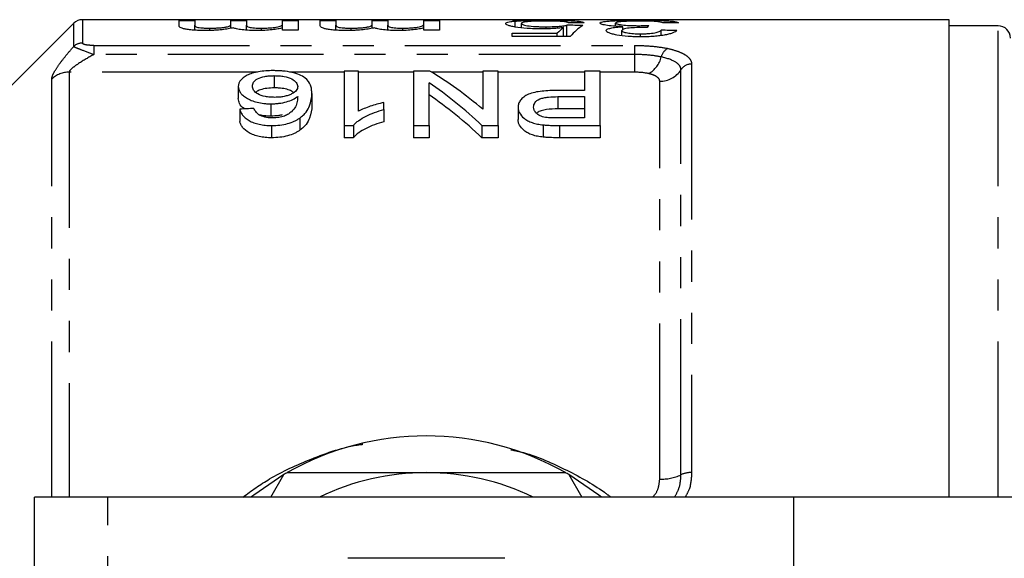
# Model space of a CAD drawing. Extents: x 114 to 293, y 82 to 267.
# Drawn here: x 155 to 195, y 117 to 139 of the extents above; entities that cross this region are included whole.
import ezdxf

# ---------------------------------------------------------------- set-up
doc = ezdxf.new("R2010")
doc.units = 0
doc.linetypes.add('PHANTOM', pattern=[12.7, 6.35, -1.27, 1.27, -1.27, 1.27, -1.27])
doc.layers.get('0').update_dxf_attribs({"linetype": 'CONTINUOUS'})

msp = doc.modelspace()

# ---------------------------------------------------------------- linework, layer by layer
at = {"color": 7, "linetype": 'CONTINUOUS'}
for p, q in [((193.178, 139.19), (157.785, 139.19)), ((161.73, 139.161), (162.371, 139.161)), ((161.73, 138.938), (161.73, 139.161)), ((162.371, 139.161), (162.371, 138.969)), ((163.845, 139.161), (164.486, 139.161)), ((163.845, 138.99), (163.845, 139.161)), ((164.486, 139.161), (164.486, 138.96)), ((165.961, 139.161), (166.602, 139.161)), ((165.961, 139.016), (165.961, 139.161)), ((166.602, 139.161), (166.602, 138.759)), ((167.499, 139.161), (168.14, 139.161)), ((167.499, 138.938), (167.499, 139.161)), ((168.14, 139.161), (168.14, 138.969)), ((169.614, 139.161), (170.255, 139.161)), ((169.614, 138.99), (169.614, 139.161)), ((170.255, 139.161), (170.255, 138.96)), ((171.73, 139.161), (172.371, 139.161)), ((171.73, 139.016), (171.73, 139.161)), ((172.371, 139.161), (172.371, 138.759)), ((175.346, 139.157), (176.684, 139.157)), ((175.454, 138.894), (175.454, 139.131)), ((193.178, 119.69), (193.178, 139.19)), ((157.432, 139.044), (154.621, 136.233)), ((162.371, 138.761), (162.371, 138.969)), ((162.992, 138.749), (162.992, 138.844)), ((163.845, 138.839), (163.845, 138.99)), ((164.486, 138.762), (164.486, 138.96)), ((165.101, 138.752), (165.101, 138.844)), ((165.961, 138.759), (165.961, 139.013)), ((165.961, 138.759), (165.961, 138.853)), ((166.602, 138.759), (165.961, 138.759)), ((168.14, 138.761), (168.14, 138.969)), ((168.761, 138.749), (168.761, 138.844)), ((169.614, 138.839), (169.614, 138.99)), ((170.255, 138.762), (170.255, 138.96)), ((170.87, 138.752), (170.87, 138.844)), ((171.73, 138.759), (171.73, 139.013)), ((171.73, 138.759), (171.73, 138.853)), ((172.371, 138.759), (171.73, 138.759)), ((175.712, 138.857), (175.712, 139.036)), ((176.716, 138.819), (176.716, 138.902)), ((177.43, 138.502), (177.43, 138.866)), ((177.571, 138.502), (177.571, 138.962)), ((179.558, 138.922), (179.558, 139.053)), ((179.815, 138.536), (179.815, 138.749)), ((179.856, 138.768), (179.856, 138.904)), ((181.417, 138.542), (181.417, 138.759)), ((195.178, 138.94), (193.178, 138.94)), ((175.328, 138.638), (177.176, 138.638)), ((175.328, 138.502), (175.328, 138.638)), ((177.699, 138.502), (175.328, 138.502)), ((177.176, 138.502), (177.176, 138.638)), ((180.576, 138.489), (180.576, 138.612)), ((165.619, 136.904), (165.619, 136.404)), ((168.479, 137.087), (168.479, 134.868)), ((169.056, 137.087), (168.479, 137.087)), ((169.056, 135.447), (169.056, 137.087)), ((171.977, 137.087), (171.306, 137.087)), ((171.306, 137.087), (171.306, 134.868)), ((174.133, 137.087), (174.133, 135.529)), ((174.768, 137.087), (174.133, 137.087)), ((174.768, 134.868), (174.768, 137.087)), ((178.287, 137.087), (178.287, 136.298)), ((178.922, 137.087), (178.287, 137.087)), ((178.922, 134.868), (178.922, 137.087)), ((164.152, 136.466), (164.152, 135.966)), ((171.941, 134.868), (171.941, 136.617)), ((178.287, 136.298), (177.185, 136.298)), ((167.152, 136.174), (167.152, 135.674)), ((177.202, 136.047), (178.287, 136.047)), ((178.287, 136.047), (178.287, 135.178)), ((164.21, 135.536), (164.21, 135.036)), ((165.482, 135.752), (165.482, 135.252)), ((170.095, 135.52), (170.095, 135.804)), ((170.095, 135.52), (170.095, 135.02)), ((175.575, 135.611), (175.575, 135.111)), ((178.287, 135.547), (177.202, 135.547)), ((166.662, 135.173), (166.662, 134.673)), ((178.287, 135.178), (177.212, 135.178)), ((165.509, 134.868), (165.509, 134.368)), ((168.479, 134.868), (168.851, 134.868)), ((168.479, 134.868), (168.479, 134.368)), ((168.851, 134.868), (168.851, 134.368)), ((171.306, 134.868), (171.941, 134.868)), ((171.306, 134.868), (171.306, 134.368)), ((171.941, 134.868), (171.941, 134.368)), ((174.097, 134.868), (174.768, 134.868)), ((174.097, 134.868), (174.097, 134.368)), ((174.768, 134.868), (174.768, 134.368)), ((176.601, 134.894), (176.601, 134.394)), ((177.268, 134.868), (178.922, 134.868)), ((178.922, 134.868), (178.922, 134.368)), ((168.851, 134.368), (168.479, 134.368)), ((171.941, 134.368), (171.306, 134.368)), ((174.768, 134.368), (174.097, 134.368)), ((178.922, 134.368), (177.268, 134.368)), ((165.477, 119.69), (166.008, 120.608)), ((177.649, 120.608), (178.179, 119.69)), ((158.828, 119.69), (155.828, 119.69)), ((155.828, 109.39), (155.828, 119.69)), ((186.828, 119.69), (158.828, 119.69)), ((186.828, 112.167), (186.828, 119.69)), ((195.95, 119.69), (186.828, 119.69))]:
    msp.add_line(p, q, dxfattribs=at)
at = {"color": 8, "linetype": 'PHANTOM'}
for p, q in [((157.785, 139.19), (157.785, 138.238)), ((157.432, 138.096), (157.432, 139.044)), ((195.178, 119.69), (195.178, 138.94)), ((158.256, 138.138), (180.328, 138.138)), ((158.256, 138.138), (158.256, 137.769)), ((180.328, 138.138), (180.328, 137.769)), ((180.328, 137.769), (158.256, 137.769)), ((180.328, 137.769), (180.328, 137.045)), ((182.226, 120.602), (182.226, 137.144)), ((182.659, 137.378), (182.659, 120.69)), ((156.535, 119.69), (156.535, 136.767)), ((157.243, 137.045), (157.243, 119.69)), ((164.94, 137.045), (157.243, 137.045)), ((168.479, 137.045), (166.253, 137.045)), ((171.306, 137.045), (169.056, 137.045)), ((174.133, 137.045), (172.045, 137.045)), ((178.287, 137.045), (174.768, 137.045)), ((180.328, 137.045), (178.922, 137.045)), ((181.36, 120.427), (181.36, 136.676)), ((177.202, 136.047), (177.202, 135.547)), ((177.268, 134.868), (177.268, 134.368)), ((158.828, 108.39), (158.828, 119.69))]:
    msp.add_line(p, q, dxfattribs=at)
at = {"color": 7, "linetype": 'CONTINUOUS', "flags": 128}
for points in [[(166.008, 120.608), (164.779, 119.776), (164.669, 119.69)], [(178.987, 119.69), (178.878, 119.776), (177.649, 120.608)]]:
    msp.add_lwpolyline(points, dxfattribs=at)
at = {"color": 7, "linetype": 'CONTINUOUS'}
for centre, radius, start, end in [((157.785, 138.69), 0.5, 90, 135), ((195.178, 138.44), 0.5, 0, 90), ((171.828, 110.69), 11.5, 60.4082, 119.5918), ((171.828, 110.69), 11.5, 119.5918, 120.4082), ((171.828, 110.69), 10, 90, 115.8419), ((171.828, 110.69), 10, 64.1581, 90), ((171.828, 110.69), 11.5, 59.5918, 60.4082)]:
    msp.add_arc(centre, radius, start, end, dxfattribs=at)
at = {"color": 8, "linetype": 'PHANTOM'}
for centre, radius, start, end in [((157.784, 137.729), 0.509, 89.8405, 133.7992), ((181.934, 137.555), 0.524, 119.0445, 167.6874), ((180.363, 137.932), 1.092, 299.8976, 345.944), ((181.372, 137.689), 1.014, 269.3436, 327.4516), ((182.653, 136.871), 0.507, 89.3433, 147.4517), ((157.238, 136.018), 1.027, 89.7637, 133.1852), ((182.618, 119.782), 0.909, 87.3927, 115.5112), ((181.443, 122.244), 1.819, 267.3928, 295.511)]:
    msp.add_arc(centre, radius, start, end, dxfattribs=at)
at = {"color": 7, "linetype": 'CONTINUOUS'}
for centre, major_axis, ratio, start_param, end_param in [((178.272, 110.69), (0, 28.5), 0.196442, 0.150974, 0.197116), ((141.628, 110.69), (285, 0), 0.1, 1.442075, 1.444343), ((204.604, 110.69), (285, 0), 0.1, 1.663306, 1.665566), ((178.944, 110.69), (0, 28.5), 0.2, 0.128721, 0.220107), ((181.33, 110.69), (0, 28.5), 0.114583, 0.128721, 0.149161), ((132.013, 110.69), (285, 0), 0.1, 1.394282, 1.396566), ((208.45, 110.69), (285, 0), 0.1, 1.663306, 1.665566), ((165.574, 111.19), (0, 27.75), 0.642148, 5.782151, 5.915637), ((164.804, 111.19), (0, 27.75), 0.642148, 5.734589, 5.871138), ((164.804, 110.69), (0, 27.75), 0.642148, 5.734589, 5.871138), ((297.385, 111.19), (277.5, 0), 0.1, 2.068981, 2.071349)]:
    msp.add_ellipse(centre, major_axis=major_axis, ratio=ratio, start_param=start_param, end_param=end_param, dxfattribs=at)
for points, knots in [([(175.071, 139.032), (175.073, 139.043), (175.078, 139.053), (175.109, 139.073), (175.131, 139.082), (175.195, 139.099), (175.236, 139.106), (175.308, 139.116), (175.334, 139.12), (175.391, 139.126), (175.422, 139.129), (175.454, 139.131)], [0, 0, 0, 0, 0.25, 0.25, 0.5, 0.5, 0.75, 0.75, 0.875, 0.875, 1, 1, 1, 1]), ([(175.454, 139.131), (175.492, 139.134), (175.531, 139.137), (175.613, 139.142), (175.658, 139.145), (175.798, 139.151), (175.903, 139.155), (176.122, 139.16), (176.237, 139.161), (176.418, 139.163), (176.478, 139.163), (176.6, 139.164), (176.662, 139.164), (176.723, 139.164)], [0, 0, 0, 0, 0.125, 0.125, 0.25, 0.25, 0.5, 0.5, 0.75, 0.75, 0.875, 0.875, 1, 1, 1, 1]), ([(176.719, 139.133), (176.646, 139.133), (176.574, 139.133), (176.432, 139.131), (176.362, 139.13), (176.161, 139.124), (176.045, 139.118), (175.867, 139.1), (175.804, 139.09), (175.747, 139.071), (175.734, 139.064), (175.716, 139.05), (175.713, 139.043), (175.712, 139.036)], [0, 0, 0, 0, 0.125, 0.125, 0.25, 0.25, 0.5, 0.5, 0.75, 0.75, 0.875, 0.875, 1, 1, 1, 1]), ([(177.635, 139.062), (177.625, 139.068), (177.615, 139.073), (177.587, 139.083), (177.568, 139.088), (177.526, 139.097), (177.5, 139.101), (177.439, 139.109), (177.403, 139.113), (177.283, 139.122), (177.182, 139.127), (177.014, 139.131), (176.956, 139.132), (176.839, 139.133), (176.779, 139.133), (176.719, 139.133)], [0, 0, 0, 0, 0.125, 0.125, 0.25, 0.25, 0.375, 0.375, 0.5, 0.5, 0.75, 0.75, 0.875, 0.875, 1, 1, 1, 1]), ([(176.723, 139.164), (176.82, 139.164), (176.917, 139.164), (177.107, 139.162), (177.2, 139.161), (177.384, 139.159), (177.474, 139.157), (177.641, 139.152), (177.72, 139.149), (177.937, 139.138), (178.053, 139.128), (178.174, 139.108), (178.204, 139.101), (178.252, 139.086), (178.266, 139.077), (178.276, 139.068)], [0, 0, 0, 0, 0.125, 0.125, 0.25, 0.25, 0.375, 0.375, 0.5, 0.5, 0.75, 0.75, 0.875, 0.875, 1, 1, 1, 1]), ([(178.917, 139.053), (178.92, 139.063), (178.926, 139.073), (178.967, 139.091), (178.998, 139.1), (179.081, 139.114), (179.133, 139.121), (179.256, 139.132), (179.327, 139.137), (179.557, 139.15), (179.742, 139.156), (180.04, 139.161), (180.143, 139.162), (180.354, 139.163), (180.46, 139.164), (180.567, 139.164)], [0, 0, 0, 0, 0.125, 0.125, 0.25, 0.25, 0.375, 0.375, 0.5, 0.5, 0.75, 0.75, 0.875, 0.875, 1, 1, 1, 1]), ([(180.544, 139.133), (180.478, 139.133), (180.413, 139.133), (180.284, 139.131), (180.22, 139.13), (180.097, 139.127), (180.039, 139.125), (179.929, 139.12), (179.878, 139.117), (179.742, 139.107), (179.67, 139.098), (179.601, 139.083), (179.585, 139.077), (179.563, 139.065), (179.56, 139.059), (179.558, 139.053)], [0, 0, 0, 0, 0.125, 0.125, 0.25, 0.25, 0.375, 0.375, 0.5, 0.5, 0.75, 0.75, 0.875, 0.875, 1, 1, 1, 1]), ([(181.481, 139.062), (181.456, 139.073), (181.427, 139.083), (181.333, 139.102), (181.275, 139.11), (181.114, 139.122), (181.011, 139.127), (180.84, 139.131), (180.783, 139.132), (180.665, 139.133), (180.604, 139.133), (180.544, 139.133)], [0, 0, 0, 0, 0.25, 0.25, 0.5, 0.5, 0.75, 0.75, 0.875, 0.875, 1, 1, 1, 1]), ([(180.567, 139.164), (180.664, 139.164), (180.761, 139.163), (180.95, 139.162), (181.044, 139.161), (181.32, 139.157), (181.488, 139.152), (181.703, 139.141), (181.768, 139.137), (181.883, 139.127), (181.934, 139.121), (182.016, 139.108), (182.048, 139.101), (182.097, 139.086), (182.111, 139.077), (182.122, 139.068)], [0, 0, 0, 0, 0.125, 0.125, 0.25, 0.25, 0.5, 0.5, 0.625, 0.625, 0.75, 0.75, 0.875, 0.875, 1, 1, 1, 1]), ([(162.838, 138.747), (162.758, 138.747), (162.679, 138.748), (162.524, 138.752), (162.446, 138.755), (162.297, 138.765), (162.226, 138.771), (162.094, 138.786), (162.035, 138.795), (161.934, 138.815), (161.891, 138.826), (161.825, 138.849), (161.799, 138.86), (161.742, 138.895), (161.731, 138.917), (161.73, 138.938)], [0, 0, 0, 0, 0.125, 0.125, 0.25, 0.25, 0.375, 0.375, 0.5, 0.5, 0.625, 0.625, 0.75, 0.75, 1, 1, 1, 1]), ([(162.371, 138.969), (162.373, 138.956), (162.373, 138.942), (162.389, 138.922), (162.397, 138.915), (162.42, 138.901), (162.437, 138.894), (162.512, 138.873), (162.593, 138.862), (162.733, 138.851), (162.783, 138.848), (162.886, 138.845), (162.939, 138.844), (162.992, 138.844)], [0, 0, 0, 0, 0.25, 0.25, 0.375, 0.375, 0.5, 0.5, 0.75, 0.75, 0.875, 0.875, 1, 1, 1, 1]), ([(163.945, 138.86), (163.914, 138.852), (163.883, 138.845), (163.816, 138.831), (163.78, 138.824), (163.664, 138.803), (163.58, 138.791), (163.391, 138.769), (163.286, 138.761), (163.122, 138.753), (163.067, 138.751), (162.952, 138.748), (162.895, 138.748), (162.838, 138.747)], [0, 0, 0, 0, 0.125, 0.125, 0.25, 0.25, 0.5, 0.5, 0.75, 0.75, 0.875, 0.875, 1, 1, 1, 1]), ([(162.992, 138.844), (163.056, 138.844), (163.12, 138.845), (163.246, 138.849), (163.308, 138.852), (163.424, 138.861), (163.478, 138.866), (163.578, 138.878), (163.624, 138.885), (163.699, 138.9), (163.729, 138.908), (163.777, 138.925), (163.795, 138.933), (163.836, 138.958), (163.843, 138.975), (163.845, 138.99)], [0, 0, 0, 0, 0.125, 0.125, 0.25, 0.25, 0.375, 0.375, 0.5, 0.5, 0.625, 0.625, 0.75, 0.75, 1, 1, 1, 1]), ([(164.917, 138.747), (164.81, 138.748), (164.704, 138.749), (164.499, 138.758), (164.398, 138.766), (164.222, 138.787), (164.145, 138.8), (164.053, 138.821), (164.026, 138.829), (163.981, 138.844), (163.963, 138.852), (163.945, 138.86)], [0, 0, 0, 0, 0.25, 0.25, 0.5, 0.5, 0.75, 0.75, 0.875, 0.875, 1, 1, 1, 1]), ([(164.486, 138.96), (164.487, 138.947), (164.492, 138.934), (164.525, 138.908), (164.553, 138.894), (164.625, 138.876), (164.655, 138.87), (164.726, 138.86), (164.768, 138.855), (164.858, 138.849), (164.906, 138.847), (165.003, 138.844), (165.052, 138.844), (165.101, 138.844)], [0, 0, 0, 0, 0.25, 0.25, 0.5, 0.5, 0.625, 0.625, 0.75, 0.75, 0.875, 0.875, 1, 1, 1, 1]), ([(165.961, 138.853), (165.933, 138.846), (165.905, 138.839), (165.843, 138.825), (165.809, 138.818), (165.7, 138.799), (165.617, 138.787), (165.438, 138.768), (165.338, 138.76), (165.184, 138.752), (165.131, 138.75), (165.025, 138.748), (164.971, 138.748), (164.917, 138.747)], [0, 0, 0, 0, 0.125, 0.125, 0.25, 0.25, 0.5, 0.5, 0.75, 0.75, 0.875, 0.875, 1, 1, 1, 1]), ([(165.101, 138.844), (165.175, 138.844), (165.248, 138.845), (165.388, 138.851), (165.457, 138.856), (165.585, 138.867), (165.644, 138.874), (165.745, 138.889), (165.786, 138.898), (165.887, 138.926), (165.917, 138.945), (165.955, 138.982), (165.961, 138.999), (165.961, 139.016)], [0, 0, 0, 0, 0.125, 0.125, 0.25, 0.25, 0.375, 0.375, 0.5, 0.5, 0.75, 0.75, 1, 1, 1, 1]), ([(168.607, 138.747), (168.528, 138.747), (168.449, 138.748), (168.293, 138.752), (168.216, 138.755), (168.066, 138.765), (167.995, 138.771), (167.864, 138.786), (167.804, 138.795), (167.703, 138.815), (167.66, 138.826), (167.594, 138.849), (167.569, 138.86), (167.511, 138.895), (167.501, 138.917), (167.499, 138.938)], [0, 0, 0, 0, 0.125, 0.125, 0.25, 0.25, 0.375, 0.375, 0.5, 0.5, 0.625, 0.625, 0.75, 0.75, 1, 1, 1, 1]), ([(168.14, 138.969), (168.142, 138.956), (168.142, 138.942), (168.158, 138.922), (168.167, 138.915), (168.189, 138.901), (168.206, 138.894), (168.281, 138.873), (168.363, 138.862), (168.503, 138.851), (168.552, 138.848), (168.655, 138.845), (168.708, 138.844), (168.761, 138.844)], [0, 0, 0, 0, 0.25, 0.25, 0.375, 0.375, 0.5, 0.5, 0.75, 0.75, 0.875, 0.875, 1, 1, 1, 1]), ([(169.715, 138.86), (169.684, 138.852), (169.653, 138.845), (169.585, 138.831), (169.549, 138.824), (169.433, 138.803), (169.349, 138.791), (169.16, 138.769), (169.055, 138.761), (168.892, 138.753), (168.836, 138.751), (168.722, 138.748), (168.664, 138.748), (168.607, 138.747)], [0, 0, 0, 0, 0.125, 0.125, 0.25, 0.25, 0.5, 0.5, 0.75, 0.75, 0.875, 0.875, 1, 1, 1, 1]), ([(168.761, 138.844), (168.826, 138.844), (168.89, 138.845), (169.015, 138.849), (169.077, 138.852), (169.193, 138.861), (169.247, 138.866), (169.347, 138.878), (169.393, 138.885), (169.468, 138.9), (169.498, 138.908), (169.546, 138.925), (169.564, 138.933), (169.605, 138.958), (169.612, 138.975), (169.614, 138.99)], [0, 0, 0, 0, 0.125, 0.125, 0.25, 0.25, 0.375, 0.375, 0.5, 0.5, 0.625, 0.625, 0.75, 0.75, 1, 1, 1, 1]), ([(170.686, 138.747), (170.579, 138.748), (170.473, 138.749), (170.268, 138.758), (170.167, 138.766), (169.991, 138.787), (169.914, 138.8), (169.822, 138.821), (169.795, 138.829), (169.751, 138.844), (169.733, 138.852), (169.715, 138.86)], [0, 0, 0, 0, 0.25, 0.25, 0.5, 0.5, 0.75, 0.75, 0.875, 0.875, 1, 1, 1, 1]), ([(170.255, 138.96), (170.256, 138.947), (170.261, 138.934), (170.294, 138.908), (170.322, 138.894), (170.395, 138.876), (170.425, 138.87), (170.496, 138.86), (170.538, 138.855), (170.627, 138.849), (170.675, 138.847), (170.772, 138.844), (170.821, 138.844), (170.87, 138.844)], [0, 0, 0, 0, 0.25, 0.25, 0.5, 0.5, 0.625, 0.625, 0.75, 0.75, 0.875, 0.875, 1, 1, 1, 1]), ([(171.73, 138.853), (171.702, 138.846), (171.674, 138.839), (171.612, 138.825), (171.578, 138.818), (171.469, 138.799), (171.386, 138.787), (171.207, 138.768), (171.107, 138.76), (170.953, 138.752), (170.901, 138.75), (170.794, 138.748), (170.74, 138.748), (170.686, 138.747)], [0, 0, 0, 0, 0.125, 0.125, 0.25, 0.25, 0.5, 0.5, 0.75, 0.75, 0.875, 0.875, 1, 1, 1, 1]), ([(170.87, 138.844), (170.944, 138.844), (171.017, 138.845), (171.157, 138.851), (171.227, 138.856), (171.354, 138.867), (171.414, 138.874), (171.514, 138.889), (171.555, 138.898), (171.657, 138.926), (171.686, 138.945), (171.724, 138.982), (171.73, 138.999), (171.73, 139.016)], [0, 0, 0, 0, 0.125, 0.125, 0.25, 0.25, 0.375, 0.375, 0.5, 0.5, 0.75, 0.75, 1, 1, 1, 1]), ([(176.539, 138.813), (176.436, 138.813), (176.333, 138.815), (176.134, 138.821), (176.034, 138.826), (175.757, 138.847), (175.594, 138.867), (175.394, 138.901), (175.333, 138.913), (175.233, 138.937), (175.193, 138.949), (175.13, 138.974), (175.106, 138.986), (175.077, 139.009), (175.074, 139.021), (175.071, 139.032)], [0, 0, 0, 0, 0.125, 0.125, 0.25, 0.25, 0.5, 0.5, 0.625, 0.625, 0.75, 0.75, 0.875, 0.875, 1, 1, 1, 1]), ([(175.712, 139.036), (175.713, 139.028), (175.716, 139.021), (175.733, 139.005), (175.746, 138.997), (175.802, 138.973), (175.868, 138.957), (176.049, 138.929), (176.169, 138.917), (176.367, 138.908), (176.436, 138.905), (176.575, 138.902), (176.646, 138.902), (176.716, 138.902)], [0, 0, 0, 0, 0.125, 0.125, 0.25, 0.25, 0.5, 0.5, 0.75, 0.75, 0.875, 0.875, 1, 1, 1, 1]), ([(177.43, 138.866), (177.365, 138.858), (177.3, 138.851), (177.16, 138.838), (177.087, 138.832), (176.935, 138.823), (176.858, 138.819), (176.74, 138.816), (176.7, 138.815), (176.62, 138.813), (176.579, 138.813), (176.539, 138.813)], [0, 0, 0, 0, 0.25, 0.25, 0.5, 0.5, 0.75, 0.75, 0.875, 0.875, 1, 1, 1, 1]), ([(176.716, 138.902), (176.8, 138.902), (176.885, 138.903), (177.048, 138.908), (177.13, 138.911), (177.279, 138.923), (177.346, 138.929), (177.439, 138.941), (177.469, 138.945), (177.523, 138.953), (177.547, 138.958), (177.571, 138.962)], [0, 0, 0, 0, 0.25, 0.25, 0.5, 0.5, 0.75, 0.75, 0.875, 0.875, 1, 1, 1, 1]), ([(179.856, 138.904), (179.787, 138.907), (179.719, 138.91), (179.589, 138.917), (179.526, 138.921), (179.344, 138.937), (179.242, 138.949), (179.114, 138.971), (179.078, 138.978), (179.017, 138.993), (178.991, 139.001), (178.933, 139.024), (178.92, 139.039), (178.917, 139.053)], [0, 0, 0, 0, 0.125, 0.125, 0.25, 0.25, 0.5, 0.5, 0.625, 0.625, 0.75, 0.75, 1, 1, 1, 1]), ([(179.174, 138.745), (179.176, 138.755), (179.178, 138.764), (179.192, 138.782), (179.203, 138.791), (179.251, 138.816), (179.298, 138.832), (179.419, 138.859), (179.495, 138.871), (179.621, 138.885), (179.665, 138.89), (179.759, 138.898), (179.807, 138.901), (179.856, 138.904)], [0, 0, 0, 0, 0.125, 0.125, 0.25, 0.25, 0.5, 0.5, 0.75, 0.75, 0.875, 0.875, 1, 1, 1, 1]), ([(180.596, 138.488), (180.507, 138.489), (180.417, 138.489), (180.242, 138.496), (180.156, 138.5), (179.902, 138.52), (179.743, 138.538), (179.538, 138.575), (179.477, 138.588), (179.372, 138.617), (179.326, 138.633), (179.251, 138.664), (179.222, 138.68), (179.183, 138.713), (179.177, 138.729), (179.174, 138.745)], [0, 0, 0, 0, 0.125, 0.125, 0.25, 0.25, 0.5, 0.5, 0.625, 0.625, 0.75, 0.75, 0.875, 0.875, 1, 1, 1, 1]), ([(179.558, 139.053), (179.56, 139.046), (179.562, 139.04), (179.583, 139.028), (179.599, 139.021), (179.643, 139.008), (179.672, 139.002), (179.739, 138.99), (179.779, 138.984), (179.91, 138.968), (180.015, 138.959), (180.189, 138.951), (180.248, 138.949), (180.371, 138.946), (180.433, 138.946), (180.496, 138.945)], [0, 0, 0, 0, 0.125, 0.125, 0.25, 0.25, 0.375, 0.375, 0.5, 0.5, 0.75, 0.75, 0.875, 0.875, 1, 1, 1, 1]), ([(180.752, 138.875), (180.695, 138.874), (180.638, 138.874), (180.525, 138.872), (180.47, 138.87), (180.306, 138.863), (180.2, 138.856), (180.057, 138.841), (180.013, 138.835), (179.937, 138.822), (179.906, 138.814), (179.857, 138.797), (179.841, 138.788), (179.819, 138.769), (179.816, 138.759), (179.815, 138.749)], [0, 0, 0, 0, 0.125, 0.125, 0.25, 0.25, 0.5, 0.5, 0.625, 0.625, 0.75, 0.75, 0.875, 0.875, 1, 1, 1, 1]), ([(179.815, 138.749), (179.816, 138.74), (179.818, 138.732), (179.836, 138.714), (179.85, 138.705), (179.906, 138.68), (179.965, 138.665), (180.107, 138.638), (180.193, 138.628), (180.332, 138.618), (180.38, 138.616), (180.477, 138.613), (180.527, 138.612), (180.576, 138.612)], [0, 0, 0, 0, 0.125, 0.125, 0.25, 0.25, 0.5, 0.5, 0.75, 0.75, 0.875, 0.875, 1, 1, 1, 1]), ([(180.496, 138.945), (180.531, 138.945), (180.566, 138.946), (180.636, 138.947), (180.671, 138.947), (180.775, 138.95), (180.843, 138.952), (180.911, 138.954)], [0, 0, 0, 0, 0.25, 0.25, 0.5, 0.5, 1, 1, 1, 1]), ([(180.576, 138.612), (180.629, 138.613), (180.682, 138.613), (180.785, 138.616), (180.836, 138.619), (180.984, 138.629), (181.077, 138.64), (181.231, 138.669), (181.29, 138.686), (181.352, 138.713), (181.37, 138.722), (181.398, 138.74), (181.408, 138.749), (181.417, 138.759)], [0, 0, 0, 0, 0.125, 0.125, 0.25, 0.25, 0.5, 0.5, 0.75, 0.75, 0.875, 0.875, 1, 1, 1, 1]), ([(182.058, 138.747), (182.041, 138.732), (182.022, 138.716), (181.97, 138.684), (181.939, 138.669), (181.861, 138.638), (181.815, 138.622), (181.71, 138.593), (181.65, 138.579), (181.519, 138.553), (181.446, 138.542), (181.293, 138.522), (181.212, 138.514), (181.041, 138.5), (180.954, 138.496), (180.777, 138.489), (180.687, 138.488), (180.596, 138.488)], [0, 0, 0, 0, 0.125, 0.125, 0.25, 0.25, 0.375, 0.375, 0.5, 0.5, 0.625, 0.625, 0.75, 0.75, 0.875, 0.875, 1, 1, 1, 1]), ([(180.844, 138.874), (180.837, 138.874), (180.829, 138.874), (180.821, 138.874), (180.814, 138.874), (180.806, 138.874), (180.798, 138.874), (180.783, 138.874), (180.768, 138.874), (180.752, 138.875)], [0, 0, 0, 0, 0.00002311834, 0.00002311834, 0.00002311834, 0.00004623873, 0.00004623873, 0.00004623873, 0.00009245967, 0.00009245967, 0.00009245967, 0.00009245967]), ([(165.575, 137.109), (165.472, 137.108), (165.37, 137.105), (165.17, 137.09), (165.071, 137.078), (164.797, 137.029), (164.633, 136.981), (164.45, 136.888), (164.395, 136.855), (164.307, 136.785), (164.269, 136.748), (164.21, 136.672), (164.187, 136.632), (164.159, 136.55), (164.155, 136.508), (164.152, 136.466)], [0, 0, 0, 0, 0.125, 0.125, 0.25, 0.25, 0.5, 0.5, 0.625, 0.625, 0.75, 0.75, 0.875, 0.875, 1, 1, 1, 1]), ([(167.152, 136.174), (167.151, 136.232), (167.149, 136.289), (167.132, 136.402), (167.119, 136.457), (167.059, 136.62), (166.995, 136.723), (166.812, 136.861), (166.736, 136.903), (166.556, 136.976), (166.454, 137.009), (166.228, 137.06), (166.102, 137.079), (165.909, 137.097), (165.843, 137.102), (165.71, 137.107), (165.642, 137.108), (165.575, 137.109)], [0, 0, 0, 0, 0.125, 0.125, 0.25, 0.25, 0.5, 0.5, 0.625, 0.625, 0.75, 0.75, 0.875, 0.875, 0.9375, 0.9375, 1, 1, 1, 1]), ([(164.729, 136.474), (164.73, 136.501), (164.732, 136.528), (164.746, 136.581), (164.758, 136.607), (164.79, 136.657), (164.809, 136.683), (164.865, 136.73), (164.898, 136.752), (165.014, 136.815), (165.115, 136.849), (165.294, 136.883), (165.356, 136.891), (165.485, 136.902), (165.552, 136.903), (165.619, 136.904)], [0, 0, 0, 0, 0.125, 0.125, 0.25, 0.25, 0.375, 0.375, 0.5, 0.5, 0.75, 0.75, 0.875, 0.875, 1, 1, 1, 1]), ([(165.619, 136.904), (165.688, 136.903), (165.756, 136.902), (165.89, 136.891), (165.956, 136.883), (166.141, 136.848), (166.248, 136.813), (166.413, 136.728), (166.472, 136.678), (166.534, 136.6), (166.55, 136.573), (166.57, 136.517), (166.573, 136.489), (166.575, 136.461)], [0, 0, 0, 0, 0.125, 0.125, 0.25, 0.25, 0.5, 0.5, 0.75, 0.75, 0.875, 0.875, 1, 1, 1, 1]), ([(164.152, 136.466), (164.155, 136.426), (164.158, 136.385), (164.182, 136.304), (164.201, 136.263), (164.255, 136.182), (164.289, 136.142), (164.375, 136.065), (164.426, 136.028), (164.604, 135.923), (164.748, 135.862), (165.005, 135.796), (165.095, 135.78), (165.238, 135.763), (165.287, 135.759), (165.384, 135.754), (165.433, 135.753), (165.482, 135.752)], [0, 0, 0, 0, 0.125, 0.125, 0.25, 0.25, 0.375, 0.375, 0.5, 0.5, 0.75, 0.75, 0.875, 0.875, 0.9375, 0.9375, 1, 1, 1, 1]), ([(165.642, 136.018), (165.575, 136.019), (165.51, 136.02), (165.381, 136.031), (165.316, 136.04), (165.135, 136.075), (165.031, 136.113), (164.867, 136.204), (164.811, 136.257), (164.741, 136.365), (164.731, 136.42), (164.729, 136.474)], [0, 0, 0, 0, 0.125, 0.125, 0.25, 0.25, 0.5, 0.5, 0.75, 0.75, 1, 1, 1, 1]), ([(165.619, 136.404), (165.517, 136.401), (165.31, 136.395), (165.06, 136.332), (164.913, 136.271), (164.874, 136.23), (164.866, 136.222)], [0, 0, 0, 0, 0.323372, 0.650411, 0.930132, 1, 1, 1, 1]), ([(166.409, 136.212), (166.373, 136.24), (166.291, 136.301), (166.075, 136.366), (165.835, 136.4), (165.679, 136.403), (165.619, 136.404)], [0, 0, 0, 0, 0.238674, 0.527599, 0.816991, 1, 1, 1, 1]), ([(166.575, 136.461), (166.574, 136.434), (166.571, 136.407), (166.553, 136.354), (166.54, 136.327), (166.48, 136.248), (166.415, 136.199), (166.285, 136.135), (166.238, 136.116), (166.135, 136.081), (166.079, 136.066), (165.961, 136.042), (165.9, 136.033), (165.772, 136.021), (165.707, 136.019), (165.642, 136.018)], [0, 0, 0, 0, 0.125, 0.125, 0.25, 0.25, 0.5, 0.5, 0.625, 0.625, 0.75, 0.75, 0.875, 0.875, 1, 1, 1, 1]), ([(177.185, 136.298), (177.078, 136.297), (176.972, 136.296), (176.762, 136.287), (176.658, 136.28), (176.451, 136.258), (176.35, 136.243), (176.16, 136.202), (176.07, 136.176), (175.921, 136.111), (175.859, 136.072), (175.751, 135.991), (175.707, 135.948), (175.639, 135.856), (175.613, 135.809), (175.582, 135.712), (175.577, 135.662), (175.575, 135.611)], [0, 0, 0, 0, 0.125, 0.125, 0.25, 0.25, 0.375, 0.375, 0.5, 0.5, 0.625, 0.625, 0.75, 0.75, 0.875, 0.875, 1, 1, 1, 1]), ([(164.409, 135.546), (164.402, 135.55), (164.282, 135.613), (164.186, 135.765), (164.163, 135.901), (164.152, 135.966)], [0, 0, 0, 0, 0.032866, 0.539847, 1, 1, 1, 1]), ([(165.482, 135.752), (165.538, 135.753), (165.594, 135.754), (165.704, 135.761), (165.759, 135.767), (165.919, 135.788), (166.023, 135.81), (166.213, 135.863), (166.3, 135.897), (166.453, 135.971), (166.515, 136.013), (166.575, 136.055)], [0, 0, 0, 0, 0.125, 0.125, 0.25, 0.25, 0.5, 0.5, 0.75, 0.75, 1, 1, 1, 1]), ([(166.575, 136.055), (166.573, 135.987), (166.569, 135.918), (166.54, 135.778), (166.52, 135.706), (166.448, 135.566), (166.392, 135.498), (166.281, 135.399), (166.241, 135.367), (166.148, 135.308), (166.094, 135.281), (166.038, 135.255)], [0, 0, 0, 0, 0.25, 0.25, 0.5, 0.5, 0.75, 0.75, 0.875, 0.875, 1, 1, 1, 1]), ([(166.662, 135.173), (166.715, 135.211), (166.764, 135.251), (166.848, 135.332), (166.884, 135.373), (166.98, 135.499), (167.027, 135.586), (167.129, 135.843), (167.151, 136.012), (167.152, 136.174)], [0, 0, 0, 0, 0.125, 0.125, 0.25, 0.25, 0.5, 0.5, 1, 1, 1, 1]), ([(176.21, 135.621), (176.212, 135.683), (176.224, 135.743), (176.303, 135.858), (176.37, 135.912), (176.513, 135.972), (176.569, 135.988), (176.687, 136.013), (176.749, 136.022), (176.939, 136.042), (177.071, 136.046), (177.202, 136.047)], [0, 0, 0, 0, 0.25, 0.25, 0.5, 0.5, 0.625, 0.625, 0.75, 0.75, 1, 1, 1, 1]), ([(164.21, 135.536), (164.221, 135.495), (164.233, 135.454), (164.271, 135.372), (164.295, 135.332), (164.387, 135.214), (164.474, 135.137), (164.646, 135.039), (164.711, 135.008), (164.849, 134.957), (164.924, 134.935), (165.084, 134.9), (165.166, 134.888), (165.335, 134.871), (165.422, 134.869), (165.509, 134.868)], [0, 0, 0, 0, 0.125, 0.125, 0.25, 0.25, 0.5, 0.5, 0.625, 0.625, 0.75, 0.75, 0.875, 0.875, 1, 1, 1, 1]), ([(164.995, 135.31), (164.968, 135.329), (164.94, 135.349), (164.897, 135.39), (164.879, 135.412), (164.83, 135.478), (164.808, 135.522), (164.787, 135.567)], [0, 0, 0, 0, 0.25, 0.25, 0.5, 0.5, 1, 1, 1, 1]), ([(167.152, 135.674), (167.151, 135.512), (167.129, 135.345), (167.027, 135.087), (166.981, 135.001), (166.884, 134.873), (166.848, 134.832), (166.763, 134.751), (166.715, 134.711), (166.662, 134.673)], [0, 0, 0, 0, 0.5, 0.5, 0.75, 0.75, 0.875, 0.875, 1, 1, 1, 1]), ([(168.851, 134.868), (168.882, 134.904), (168.914, 134.941), (168.988, 135.009), (169.03, 135.041), (169.161, 135.135), (169.261, 135.194), (169.474, 135.303), (169.589, 135.353), (169.833, 135.444), (169.963, 135.482), (170.095, 135.52)], [0, 0, 0, 0, 0.125, 0.125, 0.25, 0.25, 0.5, 0.5, 0.75, 0.75, 1, 1, 1, 1]), ([(170.095, 135.804), (169.997, 135.783), (169.901, 135.76), (169.717, 135.708), (169.628, 135.681), (169.452, 135.622), (169.367, 135.59), (169.204, 135.523), (169.129, 135.486), (169.056, 135.447)], [0, 0, 0, 0, 0.25, 0.25, 0.5, 0.5, 0.75, 0.75, 1, 1, 1, 1]), ([(175.575, 135.611), (175.577, 135.573), (175.58, 135.535), (175.599, 135.458), (175.614, 135.42), (175.674, 135.306), (175.736, 135.23), (175.863, 135.127), (175.912, 135.093), (176.023, 135.034), (176.085, 135.008), (176.221, 134.962), (176.293, 134.943), (176.443, 134.913), (176.522, 134.903), (176.601, 134.894)], [0, 0, 0, 0, 0.125, 0.125, 0.25, 0.25, 0.5, 0.5, 0.625, 0.625, 0.75, 0.75, 0.875, 0.875, 1, 1, 1, 1]), ([(176.694, 135.201), (176.653, 135.209), (176.612, 135.217), (176.539, 135.24), (176.505, 135.254), (176.409, 135.3), (176.359, 135.336), (176.28, 135.413), (176.253, 135.454), (176.217, 135.537), (176.212, 135.579), (176.21, 135.621)], [0, 0, 0, 0, 0.125, 0.125, 0.25, 0.25, 0.5, 0.5, 0.75, 0.75, 1, 1, 1, 1]), ([(177.202, 135.547), (177.043, 135.544), (176.803, 135.539), (176.515, 135.478), (176.377, 135.419), (176.34, 135.375), (176.332, 135.366)], [0, 0, 0, 0, 0.465073, 0.699802, 0.93626, 1, 1, 1, 1]), ([(165.547, 135.178), (165.494, 135.178), (165.441, 135.18), (165.337, 135.192), (165.288, 135.2), (165.193, 135.224), (165.148, 135.238), (165.067, 135.271), (165.031, 135.291), (164.995, 135.31)], [0, 0, 0, 0, 0.25, 0.25, 0.5, 0.5, 0.75, 0.75, 1, 1, 1, 1]), ([(165.482, 135.252), (165.341, 135.254), (165.171, 135.257), (165.031, 135.297), (165.008, 135.303)], [0, 0, 0, 0, 0.832199, 1, 1, 1, 1]), ([(165.945, 135.304), (165.899, 135.292), (165.756, 135.257), (165.592, 135.254), (165.482, 135.252)], [0, 0, 0, 0, 0.326779, 1, 1, 1, 1]), ([(165.509, 134.868), (165.622, 134.87), (165.735, 134.873), (165.956, 134.899), (166.061, 134.919), (166.261, 134.973), (166.354, 135.007), (166.479, 135.064), (166.519, 135.084), (166.593, 135.127), (166.627, 135.15), (166.662, 135.173)], [0, 0, 0, 0, 0.25, 0.25, 0.5, 0.5, 0.75, 0.75, 0.875, 0.875, 1, 1, 1, 1]), ([(166.038, 135.255), (166.001, 135.243), (165.964, 135.232), (165.886, 135.212), (165.846, 135.204), (165.762, 135.191), (165.72, 135.185), (165.634, 135.179), (165.59, 135.178), (165.547, 135.178)], [0, 0, 0, 0, 0.25, 0.25, 0.5, 0.5, 0.75, 0.75, 1, 1, 1, 1]), ([(176.601, 134.394), (176.523, 134.403), (176.444, 134.413), (176.296, 134.442), (176.225, 134.461), (176.089, 134.506), (176.026, 134.533), (175.915, 134.592), (175.866, 134.625), (175.737, 134.729), (175.676, 134.803), (175.614, 134.919), (175.599, 134.957), (175.58, 135.034), (175.577, 135.073), (175.575, 135.111)], [0, 0, 0, 0, 0.125, 0.125, 0.25, 0.25, 0.375, 0.375, 0.5, 0.5, 0.75, 0.75, 0.875, 0.875, 1, 1, 1, 1]), ([(177.212, 135.178), (177.125, 135.178), (177.038, 135.178), (176.865, 135.184), (176.778, 135.189), (176.694, 135.201)], [0, 0, 0, 0, 0.5, 0.5, 1, 1, 1, 1]), ([(165.509, 134.368), (165.423, 134.369), (165.337, 134.371), (165.169, 134.387), (165.085, 134.4), (164.927, 134.434), (164.852, 134.456), (164.713, 134.507), (164.649, 134.538), (164.477, 134.635), (164.389, 134.711), (164.296, 134.831), (164.271, 134.872), (164.233, 134.953), (164.221, 134.995), (164.21, 135.036)], [0, 0, 0, 0, 0.125, 0.125, 0.25, 0.25, 0.375, 0.375, 0.5, 0.5, 0.75, 0.75, 0.875, 0.875, 1, 1, 1, 1]), ([(170.095, 135.02), (169.963, 134.983), (169.833, 134.944), (169.59, 134.853), (169.474, 134.803), (169.261, 134.694), (169.161, 134.635), (169.03, 134.541), (168.988, 134.509), (168.914, 134.44), (168.882, 134.404), (168.851, 134.368)], [0, 0, 0, 0, 0.25, 0.25, 0.5, 0.5, 0.75, 0.75, 0.875, 0.875, 1, 1, 1, 1]), ([(176.601, 134.894), (176.656, 134.888), (176.711, 134.883), (176.767, 134.88), (176.822, 134.876), (176.878, 134.875), (176.934, 134.873), (176.989, 134.871), (177.045, 134.87), (177.101, 134.869), (177.157, 134.868), (177.213, 134.868), (177.268, 134.868)], [0, 0, 0, 0, 0.0001675121, 0.0001675121, 0.0001675121, 0.0003349548, 0.0003349548, 0.0003349548, 0.0005022072, 0.0005022072, 0.0005022072, 0.0006696103, 0.0006696103, 0.0006696103, 0.0006696103]), ([(166.662, 134.673), (166.628, 134.65), (166.593, 134.628), (166.52, 134.585), (166.48, 134.565), (166.355, 134.507), (166.262, 134.473), (166.062, 134.419), (165.955, 134.399), (165.735, 134.373), (165.622, 134.37), (165.509, 134.368)], [0, 0, 0, 0, 0.125, 0.125, 0.25, 0.25, 0.5, 0.5, 0.75, 0.75, 1, 1, 1, 1]), ([(177.268, 134.368), (177.157, 134.368), (177.045, 134.369), (176.878, 134.375), (176.822, 134.376), (176.711, 134.383), (176.656, 134.388), (176.601, 134.394)], [0, 0, 0, 0, 0.5, 0.5, 0.75, 0.75, 1, 1, 1, 1]), ([(166.149, 120.69), (166.822, 120.69), (168.172, 120.69), (170.077, 120.69), (171.303, 120.69), (171.828, 120.69)], [0, 0, 0, 0, 0.361814, 0.726594, 1, 1, 1, 1]), ([(171.828, 120.69), (172.549, 120.69), (173.999, 120.69), (175.894, 120.69), (177.053, 120.69), (177.507, 120.69)], [0, 0, 0, 0, 0.374909, 0.754914, 1, 1, 1, 1]), ([(175.04, 117.19), (174.322, 117.19), (172.985, 117.19), (170.958, 117.19), (169.539, 117.19), (168.763, 117.19), (168.617, 117.19)], [0, 0, 0, 0, 0.338594, 0.630605, 0.930487, 1, 1, 1, 1])]:
    msp.add_open_spline(points, degree=3, knots=knots, dxfattribs=at)
at = {"color": 8, "linetype": 'PHANTOM'}
for points, knots in [([(156.535, 136.767), (156.535, 136.825), (156.561, 136.903), (156.658, 137.097), (156.727, 137.207), (156.895, 137.446), (156.99, 137.571), (157.2, 137.829), (157.313, 137.963), (157.432, 138.096)], [0, 0, 0, 0, 0.25, 0.25, 0.5, 0.5, 0.75, 0.75, 1, 1, 1, 1]), ([(157.432, 138.096), (157.446, 138.084), (157.479, 138.067), (157.576, 138.026), (157.641, 138.001), (157.867, 137.915), (158.06, 137.843), (158.256, 137.769)], [0, 0, 0, 0, 0.25, 0.25, 0.5, 0.5, 1, 1, 1, 1]), ([(158.256, 138.138), (158.199, 138.138), (158.142, 138.139), (158.031, 138.146), (157.978, 138.152), (157.885, 138.17), (157.847, 138.181), (157.797, 138.208), (157.785, 138.223), (157.785, 138.238)], [0, 0, 0, 0, 0.25, 0.25, 0.5, 0.5, 0.75, 0.75, 1, 1, 1, 1]), ([(180.328, 138.138), (180.571, 138.138), (180.812, 138.127), (181.271, 138.085), (181.485, 138.054), (181.68, 138.013)], [0, 0, 0, 0, 0.5, 0.5, 1, 1, 1, 1]), ([(181.68, 138.013), (181.835, 137.98), (181.974, 137.942), (182.219, 137.853), (182.323, 137.803), (182.489, 137.695), (182.553, 137.636), (182.638, 137.511), (182.659, 137.446), (182.659, 137.378)], [0, 0, 0, 0, 0.25, 0.25, 0.5, 0.5, 0.75, 0.75, 1, 1, 1, 1]), ([(158.256, 137.769), (158.038, 137.649), (157.824, 137.525), (157.536, 137.336), (157.444, 137.271), (157.298, 137.147), (157.243, 137.085), (157.243, 137.045)], [0, 0, 0, 0, 0.5, 0.5, 0.75, 0.75, 1, 1, 1, 1]), ([(181.422, 137.667), (181.264, 137.701), (181.091, 137.726), (180.719, 137.76), (180.524, 137.769), (180.328, 137.769)], [0, 0, 0, 0, 0.5, 0.5, 1, 1, 1, 1]), ([(182.226, 137.144), (182.226, 137.199), (182.209, 137.253), (182.14, 137.355), (182.087, 137.404), (181.882, 137.538), (181.678, 137.613), (181.422, 137.667)], [0, 0, 0, 0, 0.25, 0.25, 0.5, 0.5, 1, 1, 1, 1]), ([(181.36, 136.676), (181.36, 136.739), (181.321, 136.799), (181.206, 136.88), (181.158, 136.905), (181.045, 136.949), (180.98, 136.969), (180.907, 136.986)], [0, 0, 0, 0, 0.5, 0.5, 0.75, 0.75, 1, 1, 1, 1]), ([(164.332, 119.69), (164.69, 119.947), (165.556, 120.571), (167.174, 121.285), (168.47, 121.753), (169.198, 121.844), (169.229, 121.848)], [0, 0, 0, 0, 0.246174, 0.59648, 0.982478, 1, 1, 1, 1]), ([(175.282, 121.627), (175.416, 121.599), (176.177, 121.435), (177.472, 120.858), (178.684, 120.201), (179.276, 119.756), (179.364, 119.69)], [0, 0, 0, 0, 0.089837, 0.50832, 0.926845, 1, 1, 1, 1]), ([(182.659, 120.69), (182.648, 120.456), (182.632, 120.104), (182.456, 119.794), (182.397, 119.69)], [0, 0, 0, 0, 0.665515, 1, 1, 1, 1]), ([(181.06, 119.69), (181.072, 119.7), (181.19, 119.801), (181.322, 120.058), (181.348, 120.309), (181.36, 120.427)], [0, 0, 0, 0, 0.0566836, 0.5568193, 1, 1, 1, 1]), ([(181.963, 119.69), (182.032, 119.809), (182.196, 120.093), (182.215, 120.415), (182.226, 120.602)], [0, 0, 0, 0, 0.417721, 1, 1, 1, 1])]:
    msp.add_open_spline(points, degree=3, knots=knots, dxfattribs=at)
msp.add_open_spline([(180.907, 136.986), (180.739, 137.025), (180.536, 137.045), (180.328, 137.045)], degree=3, dxfattribs=at)

doc.saveas('drawing.dxf')
